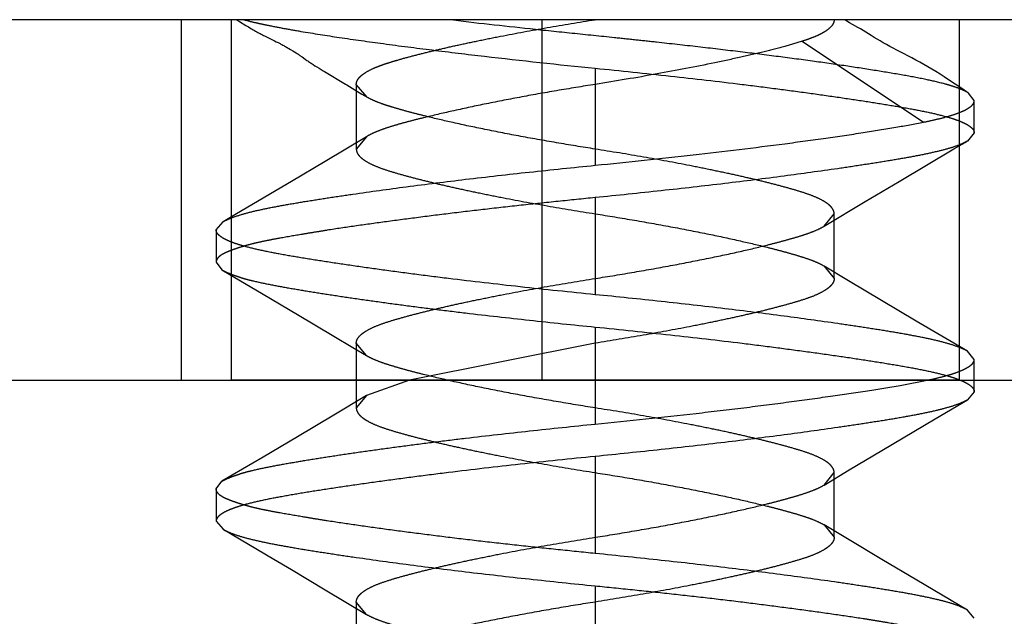
# Model space of a CAD drawing. Units: inches. Extents: x 0 to 17, y 0 to 11.
# Drawn here: x 3.7 to 3.7, y 9.3 to 9.3 of the extents above; entities that cross this region are included whole.
import ezdxf
from ezdxf.enums import TextEntityAlignment as Align

# ---------------------------------------------------------------- set-up
doc = ezdxf.new("R2010")
doc.units = ezdxf.units.IN
doc.header["$LTSCALE"] = 0.935
doc.header["$MEASUREMENT"] = 0
doc.linetypes.add('HIDDEN', pattern=[0.2, 0.1, -0.1])
doc.layers.get('0').update_dxf_attribs({"linetype": 'CONTINUOUS'})
doc.layers.add('02___PRT_ALL_AXES', color=7, linetype='CONTINUOUS')
doc.layers.add('DEFAULT_2', color=8, linetype='HIDDEN')
doc.styles.get("Standard").update_dxf_attribs({"font": 'bluprnt.ttf'})
doc.dimstyles.new('DIMSTYLE_1', dxfattribs={"dimtxt": 0.125, "dimasz": 0.1875, "dimexe": 0.125, "dimexo": 0.0625, "dimgap": 0.0625, "dimtad": 0, "dimtih": 1, "dimtoh": 1, "dimlfac": 5.333333, "dimzin": 4, "dimdsep": 46, "dimtxsty": 'Standard', "dimblk": 'CLOSED', "dimblk1": 'CLOSED', "dimblk2": 'CLOSED', "dimcen": 0.09, "dimadec": 3, "dimazin": 1, "dimtfac": 1, "dimtdec": 3, "dimtofl": 0, "dimtmove": 0, "dimatfit": 3, "dimldrblk": 'CLOSED', "dimfxl": 0, "dimtolj": 1, "dimtzin": 4, "dimarcsym": 0})

# ---------------------------------------------------------------- blocks, each defined once
blk = doc.blocks.new('_CLOSED')
at = {"color": 0, "linetype": 'ByBlock'}
for p, q in [((0, 0), (-1, 0.16667)), ((-1, 0.16667), (-1, -0.16667)), ((-1, -0.16667), (0, 0)), ((-1, 0), (0, 0))]:
    blk.add_line(p, q, dxfattribs=at)
blk = doc.blocks.new('*D6')
at = {"color": 7, "linetype": 'Continuous'}
for p, q in [((3.659671, 8.789322), (3.026788, 8.789322)), ((3.401859, 8.789322), (3.659671, 8.789322)), ((3.917484, 8.789322), (3.659671, 8.789322))]:
    blk.add_line(p, q, dxfattribs=at)
at = {"color": 7, "linetype": 'Continuous', "xscale": 0.1875, "yscale": 0.1875, "zscale": 0.1875, "rotation": 180}
blk.add_blockref('_CLOSED', (3.401859, 8.789322), dxfattribs=at)
at = {"color": 7, "linetype": 'Continuous', "xscale": 0.1875, "yscale": 0.1875, "zscale": 0.1875}
blk.add_blockref('_CLOSED', (3.917484, 8.789322), dxfattribs=at)
at = {"color": 7, "linetype": 'Continuous'}
for s, p, p2 in [('2.75', (2.364288, 8.726822), (2.764288, 8.726822)), ('[', (2.364288, 8.539322), (2.464288, 8.539322)), (']', (2.864288, 8.539322), (2.964288, 8.539322)), ('69,9', (2.464288, 8.539322), (2.864288, 8.539322)), ('PULLOUT', (2.264288, 8.351822), (2.964288, 8.351822)), ('FRAME WIDTH', (1.864288, 8.164322), (2.964288, 8.164322))]:
    blk.add_text(s, height=0.125, dxfattribs=at).set_placement(p, p2, align=Align.FIT)

msp = doc.modelspace()

# ---------------------------------------------------------------- linework, layer by layer
at = {"color": 7, "linetype": 'Continuous'}
for p, q in [((3.755578, 9.302744), (3.551671, 9.302744)), ((3.519046, 9.288119), (3.800296, 9.288119))]:
    msp.add_line(p, q, dxfattribs=at)
at = {"layer": '02___PRT_ALL_AXES', "color": 8, "linetype": 'HIDDEN'}
for p, q in [((3.706781, 9.302744), (3.706781, 9.288119)), ((3.736312, 9.302744), (3.706781, 9.302744)), ((3.736312, 9.302744), (3.736312, 9.288119)), ((3.736312, 9.288119), (3.706781, 9.288119))]:
    msp.add_line(p, q, dxfattribs=at)
at = {"layer": 'DEFAULT_2', "color": 8, "linetype": 'HIDDEN'}
for p, q in [((3.704765, 9.288119), (3.704765, 9.302744)), ((3.707002, 9.302744), (3.707116, 9.302674)), ((3.707116, 9.302674), (3.707376, 9.302514)), ((3.71939, 9.288119), (3.71939, 9.302744)), ((3.707376, 9.302514), (3.707478, 9.302452)), ((3.707478, 9.302452), (3.707577, 9.302392)), ((3.708217, 9.302044), (3.708535, 9.301888)), ((3.708535, 9.301888), (3.708611, 9.30185)), ((3.72994, 9.301869), (3.734862, 9.298588)), ((3.708611, 9.30185), (3.708687, 9.301812)), ((3.709119, 9.301576), (3.709183, 9.301537)), ((3.709183, 9.301537), (3.709276, 9.30148)), ((3.709276, 9.30148), (3.709413, 9.301396)), ((3.709607, 9.301269), (3.709659, 9.301232)), ((3.709659, 9.301232), (3.709785, 9.301141)), ((3.709785, 9.301141), (3.709852, 9.301094)), ((3.7101, 9.300927), (3.710177, 9.300877)), ((3.710177, 9.300877), (3.710258, 9.300826)), ((3.710258, 9.300826), (3.710342, 9.300773)), ((3.710342, 9.300773), (3.710428, 9.30072)), ((3.710428, 9.30072), (3.710517, 9.300666)), ((3.710517, 9.300666), (3.710562, 9.300638)), ((3.721546, 9.300775), (3.721546, 9.296838)), ((3.736414, 9.299947), (3.735873, 9.30031)), ((3.71147, 9.300095), (3.711908, 9.299827)), ((3.711855, 9.300119), (3.711855, 9.297494)), ((3.712298, 9.299596), (3.711855, 9.300119)), ((3.712081, 9.299723), (3.712201, 9.299652)), ((3.712201, 9.299652), (3.712298, 9.299596)), ((3.736922, 9.299463), (3.736689, 9.299766)), ((3.736921, 9.29815), (3.736921, 9.299463)), ((3.712262, 9.297996), (3.710595, 9.296997)), ((3.712262, 9.297996), (3.711855, 9.297494)), ((3.736921, 9.29815), (3.736642, 9.297819)), ((3.710595, 9.296997), (3.709223, 9.29618)), ((3.732496, 9.295365), (3.733869, 9.296182)), ((3.721546, 9.295525), (3.721546, 9.291588)), ((3.730829, 9.294366), (3.732496, 9.295365)), ((3.730828, 9.294365), (3.731238, 9.294869)), ((3.731238, 9.292244), (3.731238, 9.294869)), ((3.706171, 9.294213), (3.706451, 9.294544)), ((3.706171, 9.294213), (3.706171, 9.2929)), ((3.706171, 9.2929), (3.706405, 9.292594)), ((3.730828, 9.292748), (3.731238, 9.292244)), ((3.731823, 9.29215), (3.730829, 9.292747)), ((3.706405, 9.292595), (3.708077, 9.291612)), ((3.733152, 9.291358), (3.731823, 9.29215)), ((3.708077, 9.291612), (3.709468, 9.290789)), ((3.734569, 9.290517), (3.733152, 9.291358)), ((3.736642, 9.289294), (3.734569, 9.290517)), ((3.721546, 9.290275), (3.721546, 9.286994)), ((3.711855, 9.289619), (3.711855, 9.286994)), ((3.712264, 9.289115), (3.711855, 9.289619)), ((3.721546, 9.289619), (3.714019, 9.288118)), ((3.721546, 9.289619), (3.721546, 9.288119)), ((3.736921, 9.288963), (3.736642, 9.289294)), ((3.736921, 9.28765), (3.736921, 9.288963)), ((3.714019, 9.288118), (3.712265, 9.287497)), ((3.721546, 9.288119), (3.721546, 9.286338)), ((3.712264, 9.287497), (3.710946, 9.286705)), ((3.712265, 9.287497), (3.711855, 9.286994)), ((3.736921, 9.28765), (3.736642, 9.287319)), ((3.735331, 9.286547), (3.736642, 9.287319)), ((3.710946, 9.286705), (3.709468, 9.285824)), ((3.733172, 9.285267), (3.735331, 9.286547)), ((3.709468, 9.285824), (3.708077, 9.285001)), ((3.731843, 9.284475), (3.733172, 9.285267)), ((3.708077, 9.285001), (3.706405, 9.284018)), ((3.721546, 9.285025), (3.721546, 9.281088)), ((3.730828, 9.283865), (3.731238, 9.284369)), ((3.730829, 9.283866), (3.731843, 9.284475)), ((3.731238, 9.281744), (3.731238, 9.284369)), ((3.706171, 9.283713), (3.706405, 9.284018)), ((3.706171, 9.283713), (3.706171, 9.2824)), ((3.706171, 9.2824), (3.706451, 9.282069)), ((3.730828, 9.282248), (3.731238, 9.281744)), ((3.731843, 9.281638), (3.730829, 9.282247)), ((3.733172, 9.280846), (3.731843, 9.281638)), ((3.734589, 9.280005), (3.733172, 9.280846)), ((3.709224, 9.280432), (3.710597, 9.279615)), ((3.736642, 9.278794), (3.734589, 9.280005)), ((3.710597, 9.279615), (3.712264, 9.278616)), ((3.721546, 9.279775), (3.721546, 9.275838)), ((3.711855, 9.279119), (3.711855, 9.276494)), ((3.712265, 9.278615), (3.711855, 9.279119)), ((3.736921, 9.278463), (3.736642, 9.278794))]:
    msp.add_line(p, q, dxfattribs=at)
for points in [[(3.731981, 9.302554), (3.731866, 9.302622), (3.731754, 9.30269), (3.731668, 9.302744)], [(3.707577, 9.302392), (3.707626, 9.302363), (3.707674, 9.302335), (3.707722, 9.302308), (3.707769, 9.302281), (3.707816, 9.302254), (3.707863, 9.302228), (3.707909, 9.302203), (3.707954, 9.302179), (3.707999, 9.302155), (3.708044, 9.302132), (3.708088, 9.302109), (3.708132, 9.302087), (3.708217, 9.302044)], [(3.733921, 9.301434), (3.733774, 9.30151), (3.733632, 9.301586), (3.733495, 9.30166), (3.733361, 9.301734), (3.733229, 9.301808), (3.733103, 9.301881), (3.732979, 9.301955), (3.732859, 9.302028), (3.732742, 9.3021), (3.732628, 9.30217), (3.732516, 9.302239), (3.732408, 9.302305), (3.732302, 9.302369), (3.732199, 9.302429), (3.731981, 9.302554)], [(3.708687, 9.301812), (3.708763, 9.301773), (3.7088, 9.301753), (3.708837, 9.301734), (3.708874, 9.301714), (3.708911, 9.301694), (3.708947, 9.301674), (3.708983, 9.301655), (3.709018, 9.301635), (3.709052, 9.301615), (3.709085, 9.301595), (3.709119, 9.301576)], [(3.709413, 9.301396), (3.709451, 9.301373), (3.709468, 9.301362), (3.709484, 9.301352), (3.709499, 9.301342), (3.709515, 9.301332), (3.709531, 9.301321), (3.709548, 9.30131), (3.709566, 9.301297), (3.709586, 9.301284), (3.709607, 9.301269)], [(3.709852, 9.301094), (3.709886, 9.30107), (3.709921, 9.301047), (3.709955, 9.301023), (3.709991, 9.300999), (3.710027, 9.300975), (3.7101, 9.300927)], [(3.735873, 9.30031), (3.7357, 9.300424), (3.735533, 9.300533), (3.735368, 9.300637), (3.735203, 9.300738), (3.735039, 9.300834), (3.734876, 9.300928), (3.734713, 9.301019), (3.734549, 9.301107), (3.734386, 9.301193), (3.733921, 9.301434)], [(3.710562, 9.300638), (3.711416, 9.300127), (3.71147, 9.300095)], [(3.736689, 9.299766), (3.736601, 9.299823), (3.736414, 9.299947)], [(3.711908, 9.299827), (3.711965, 9.299793), (3.712081, 9.299723)], [(3.733869, 9.296182), (3.736096, 9.297498), (3.736642, 9.297819)], [(3.709223, 9.29618), (3.706997, 9.294865), (3.706451, 9.294544)], [(3.709468, 9.290789), (3.710946, 9.289908), (3.711716, 9.289445), (3.712264, 9.289116)], [(3.706451, 9.282069), (3.708504, 9.280858), (3.709224, 9.280432)]]:
    msp.add_lwpolyline(points, dxfattribs=at)
for points, knots in [([(3.707293, 9.302744), (3.707448, 9.302702), (3.707691, 9.302643), (3.708029, 9.302568), (3.708415, 9.302488), (3.708942, 9.302386), (3.709896, 9.302219), (3.711239, 9.302009), (3.713015, 9.30176), (3.714978, 9.301506), (3.717842, 9.301162), (3.720048, 9.300924), (3.721546, 9.300775)], [0, 0, 0, 0, 0.033402, 0.052124, 0.072034, 0.115643, 0.163969, 0.2737, 0.399052, 0.537571, 0.686235, 1, 1, 1, 1]), ([(3.711855, 9.300119), (3.711855, 9.300147), (3.711863, 9.300206), (3.711899, 9.300293), (3.711958, 9.300379), (3.712041, 9.300464), (3.712147, 9.300548), (3.712331, 9.300667), (3.71255, 9.300774), (3.7128, 9.300873), (3.713016, 9.30095), (3.713251, 9.301024), (3.713597, 9.301128), (3.714066, 9.301258), (3.714671, 9.301412), (3.715332, 9.30157), (3.716059, 9.301734), (3.716858, 9.301903), (3.718043, 9.302141), (3.719612, 9.302431), (3.720894, 9.30264), (3.721546, 9.302744)], [0, 0, 0, 0, 0.008345, 0.01727, 0.027276, 0.038756, 0.051977, 0.067044, 0.102796, 0.123468, 0.145926, 0.170043, 0.195885, 0.251897, 0.313014, 0.378968, 0.451386, 0.531722, 0.618827, 0.806116, 1, 1, 1, 1]), ([(3.736689, 9.299766), (3.736634, 9.299802), (3.736506, 9.299871), (3.736285, 9.299963), (3.736018, 9.300054), (3.735573, 9.300182), (3.734906, 9.300333), (3.733979, 9.300507), (3.732895, 9.300686), (3.731669, 9.300875), (3.730318, 9.301069), (3.728858, 9.301263), (3.727311, 9.301455), (3.725694, 9.301645), (3.724312, 9.301799), (3.723185, 9.30192), (3.722044, 9.302041), (3.720616, 9.302188), (3.718366, 9.302422), (3.716689, 9.302607), (3.715584, 9.302744)], [0, 0, 0, 0, 0.009217, 0.020394, 0.033591, 0.048826, 0.085353, 0.129688, 0.181311, 0.239672, 0.303913, 0.373135, 0.446461, 0.523013, 0.601828, 0.641853, 0.682214, 0.763007, 0.843562, 1, 1, 1, 1]), ([(3.731238, 9.302744), (3.731238, 9.302705), (3.731222, 9.302622), (3.731155, 9.302505), (3.731047, 9.302393), (3.7309, 9.302283), (3.730715, 9.302175), (3.730491, 9.302068), (3.730229, 9.301965), (3.73004, 9.301901), (3.72994, 9.301869)], [0, 0, 0, 0, 0.071221, 0.150404, 0.243753, 0.354744, 0.485041, 0.635716, 0.807328, 1, 1, 1, 1]), ([(3.72994, 9.301869), (3.729707, 9.301795), (3.729195, 9.301647), (3.728363, 9.301433), (3.727415, 9.301212), (3.725968, 9.300901), (3.724002, 9.300525), (3.722383, 9.300252), (3.721546, 9.300119)], [0, 0, 0, 0, 0.085526, 0.186234, 0.300334, 0.426005, 0.703764, 1, 1, 1, 1]), ([(3.721546, 9.300775), (3.722563, 9.300674), (3.724549, 9.300467), (3.726988, 9.300187), (3.728842, 9.299952), (3.730131, 9.29978), (3.731335, 9.29961), (3.732444, 9.299445), (3.733447, 9.299287), (3.734336, 9.299133), (3.735102, 9.298982), (3.735659, 9.298849), (3.736036, 9.298737), (3.736268, 9.298656), (3.736465, 9.298575), (3.736627, 9.298493), (3.736755, 9.298411), (3.736848, 9.298327), (3.736907, 9.298241), (3.736921, 9.298179), (3.736921, 9.29815)], [0, 0, 0, 0, 0.194557, 0.380202, 0.467608, 0.550393, 0.627841, 0.699234, 0.763895, 0.821311, 0.871025, 0.912624, 0.930283, 0.945847, 0.959346, 0.970829, 0.980387, 0.988182, 0.994528, 1, 1, 1, 1]), ([(3.721546, 9.300119), (3.721024, 9.300036), (3.719997, 9.299868), (3.718495, 9.299602), (3.71708, 9.299326), (3.715783, 9.299048), (3.714791, 9.298817), (3.714079, 9.298639), (3.713613, 9.298513), (3.713197, 9.298389), (3.712834, 9.298265), (3.712525, 9.298139), (3.712343, 9.298045), (3.712262, 9.297996)], [0, 0, 0, 0, 0.166102, 0.327047, 0.479224, 0.619211, 0.743735, 0.799221, 0.849824, 0.895338, 0.935591, 0.970472, 1, 1, 1, 1]), ([(3.721546, 9.297494), (3.721021, 9.297577), (3.71998, 9.297747), (3.718459, 9.298018), (3.717036, 9.298296), (3.715765, 9.298566), (3.714813, 9.29879), (3.714135, 9.298962), (3.713679, 9.299086), (3.713325, 9.299191), (3.713062, 9.299273), (3.712831, 9.299352), (3.712574, 9.299452), (3.712383, 9.299547), (3.712298, 9.299596)], [0, 0, 0, 0, 0.167936, 0.332814, 0.487782, 0.625219, 0.742933, 0.79636, 0.846167, 0.891947, 0.913036, 0.932972, 0.969089, 1, 1, 1, 1]), ([(3.734862, 9.298588), (3.735022, 9.29862), (3.735322, 9.298683), (3.73574, 9.298788), (3.736096, 9.298894), (3.736388, 9.299001), (3.736618, 9.29911), (3.736766, 9.299207), (3.736849, 9.299288), (3.73689, 9.299345), (3.736916, 9.299404), (3.736922, 9.299444), (3.736922, 9.299463)], [0, 0, 0, 0, 0.211124, 0.396918, 0.556807, 0.690785, 0.799455, 0.884215, 0.91862, 0.948574, 0.975186, 1, 1, 1, 1]), ([(3.721546, 9.296838), (3.722873, 9.29697), (3.725438, 9.297243), (3.728557, 9.297619), (3.730853, 9.29793), (3.732357, 9.298151), (3.733676, 9.298365), (3.73449, 9.298514), (3.734862, 9.298588)], [0, 0, 0, 0, 0.297763, 0.575977, 0.701526, 0.81527, 0.91537, 1, 1, 1, 1]), ([(3.711855, 9.297494), (3.711855, 9.297466), (3.711863, 9.297407), (3.711898, 9.29732), (3.711958, 9.297235), (3.71204, 9.29715), (3.712146, 9.297066), (3.712329, 9.296947), (3.712616, 9.296807), (3.713028, 9.296656), (3.713515, 9.296508), (3.714065, 9.296356), (3.714672, 9.296201), (3.715337, 9.296041), (3.716067, 9.295878), (3.716868, 9.295708), (3.718051, 9.295471), (3.719617, 9.295182), (3.720896, 9.294972), (3.721546, 9.294869)], [0, 0, 0, 0, 0.008326, 0.017224, 0.027201, 0.038646, 0.051826, 0.066842, 0.102468, 0.145508, 0.195485, 0.25164, 0.313119, 0.37951, 0.452263, 0.532686, 0.619678, 0.806538, 1, 1, 1, 1]), ([(3.736642, 9.297819), (3.736598, 9.297793), (3.736498, 9.297741), (3.736263, 9.29764), (3.735899, 9.297518), (3.735381, 9.297383), (3.73476, 9.297249), (3.734042, 9.297116), (3.733232, 9.29698), (3.732335, 9.29684), (3.730986, 9.29664), (3.729134, 9.296384), (3.726748, 9.296085), (3.724193, 9.295796), (3.72244, 9.295614), (3.721546, 9.295525)], [0, 0, 0, 0, 0.010156, 0.021897, 0.050271, 0.085288, 0.126841, 0.174663, 0.228451, 0.287884, 0.352593, 0.495908, 0.654443, 0.824006, 1, 1, 1, 1]), ([(3.731238, 9.294869), (3.731238, 9.294897), (3.73123, 9.294956), (3.731194, 9.295043), (3.731135, 9.295129), (3.731052, 9.295214), (3.730946, 9.295298), (3.730762, 9.295417), (3.730474, 9.295558), (3.730061, 9.295708), (3.729575, 9.295856), (3.729026, 9.296008), (3.728422, 9.296162), (3.727761, 9.29632), (3.727034, 9.296484), (3.726234, 9.296653), (3.72505, 9.296891), (3.723481, 9.297181), (3.722199, 9.29739), (3.721546, 9.297494)], [0, 0, 0, 0, 0.008345, 0.017268, 0.027275, 0.038759, 0.051985, 0.067056, 0.102798, 0.14592, 0.195878, 0.251857, 0.313007, 0.378969, 0.451381, 0.53172, 0.618823, 0.806114, 1, 1, 1, 1]), ([(3.706451, 9.294544), (3.706496, 9.29457), (3.706595, 9.294622), (3.706831, 9.294724), (3.707195, 9.294845), (3.707713, 9.294981), (3.708333, 9.295114), (3.709051, 9.295248), (3.709862, 9.295384), (3.710759, 9.295524), (3.712108, 9.295725), (3.71396, 9.29598), (3.716346, 9.296279), (3.718901, 9.296567), (3.720654, 9.296749), (3.721546, 9.296838)], [0, 0, 0, 0, 0.01016, 0.021905, 0.050287, 0.085312, 0.126873, 0.174702, 0.228499, 0.287941, 0.352661, 0.495992, 0.654528, 0.824067, 1, 1, 1, 1]), ([(3.721546, 9.295525), (3.721044, 9.295475), (3.720043, 9.295373), (3.718554, 9.295215), (3.717095, 9.295053), (3.715679, 9.294885), (3.71432, 9.294713), (3.713031, 9.294542), (3.711823, 9.294375), (3.710874, 9.294234), (3.710164, 9.294119), (3.709526, 9.294013), (3.708927, 9.293911), (3.708369, 9.293808), (3.707996, 9.293733), (3.707657, 9.293655), (3.707351, 9.293573), (3.70708, 9.29349), (3.706843, 9.293409), (3.706641, 9.293332), (3.706474, 9.293256), (3.706342, 9.293178), (3.706246, 9.293093), (3.706185, 9.293), (3.706171, 9.292932), (3.706171, 9.2929)], [0, 0, 0, 0, 0.096222, 0.191522, 0.284983, 0.37573, 0.46291, 0.545701, 0.623316, 0.695032, 0.728468, 0.760177, 0.818088, 0.844166, 0.86827, 0.890378, 0.91047, 0.928487, 0.944362, 0.958065, 0.969649, 0.979262, 0.987208, 0.993927, 1, 1, 1, 1]), ([(3.721546, 9.294869), (3.722078, 9.294784), (3.723131, 9.294613), (3.724669, 9.294338), (3.726102, 9.294058), (3.727378, 9.293785), (3.72833, 9.293561), (3.729006, 9.293387), (3.72946, 9.293263), (3.729874, 9.293141), (3.730242, 9.29302), (3.730558, 9.292894), (3.730745, 9.292798), (3.730828, 9.292748)], [0, 0, 0, 0, 0.169225, 0.335314, 0.491071, 0.62831, 0.745259, 0.798383, 0.847863, 0.89321, 0.933933, 0.969608, 1, 1, 1, 1]), ([(3.721546, 9.292244), (3.722077, 9.292328), (3.723127, 9.292499), (3.724661, 9.292773), (3.726093, 9.293053), (3.72737, 9.293326), (3.728325, 9.293551), (3.729005, 9.293725), (3.729461, 9.29385), (3.729875, 9.293972), (3.730243, 9.294094), (3.730558, 9.294219), (3.730745, 9.294315), (3.730828, 9.294365)], [0, 0, 0, 0, 0.168778, 0.334398, 0.489826, 0.627277, 0.744925, 0.79832, 0.84797, 0.893378, 0.934075, 0.969683, 1, 1, 1, 1]), ([(3.721546, 9.291588), (3.72053, 9.291689), (3.718544, 9.291896), (3.716104, 9.292176), (3.714251, 9.292411), (3.712962, 9.292583), (3.711758, 9.292753), (3.710649, 9.292918), (3.709646, 9.293076), (3.708757, 9.29323), (3.707991, 9.293381), (3.707434, 9.293514), (3.707057, 9.293626), (3.706825, 9.293706), (3.706628, 9.293788), (3.706466, 9.293869), (3.706338, 9.293952), (3.706245, 9.294035), (3.706186, 9.294121), (3.706171, 9.294184), (3.706171, 9.294213)], [0, 0, 0, 0, 0.194597, 0.380243, 0.46764, 0.550415, 0.627851, 0.699235, 0.76389, 0.821301, 0.871015, 0.912614, 0.930274, 0.945839, 0.959339, 0.970823, 0.980382, 0.988179, 0.994526, 1, 1, 1, 1]), ([(3.706405, 9.292594), (3.706447, 9.292569), (3.706543, 9.29252), (3.706703, 9.29245), (3.706891, 9.292376), (3.707106, 9.292302), (3.70735, 9.292229), (3.707726, 9.29213), (3.708264, 9.292016), (3.708984, 9.291882), (3.709799, 9.291743), (3.710703, 9.291599), (3.71169, 9.291451), (3.712751, 9.2913), (3.713878, 9.291147), (3.715064, 9.290995), (3.716736, 9.290791), (3.718902, 9.290547), (3.720656, 9.290364), (3.721546, 9.290275)], [0, 0, 0, 0, 0.009646, 0.021016, 0.034147, 0.049, 0.065536, 0.083738, 0.125073, 0.172877, 0.226868, 0.286652, 0.351778, 0.421756, 0.496064, 0.574144, 0.655414, 0.825081, 1, 1, 1, 1]), ([(3.711855, 9.289619), (3.711855, 9.289647), (3.711863, 9.289706), (3.711899, 9.289793), (3.711958, 9.289879), (3.712041, 9.289964), (3.712147, 9.290048), (3.712331, 9.290167), (3.712619, 9.290308), (3.713032, 9.290458), (3.713518, 9.290606), (3.714066, 9.290758), (3.714671, 9.290912), (3.715332, 9.29107), (3.716059, 9.291234), (3.716858, 9.291403), (3.718043, 9.291641), (3.719612, 9.291931), (3.720894, 9.29214), (3.721546, 9.292244)], [0, 0, 0, 0, 0.008345, 0.017268, 0.027275, 0.038759, 0.051985, 0.067056, 0.102798, 0.14592, 0.195878, 0.251857, 0.313007, 0.378969, 0.451381, 0.53172, 0.618823, 0.806114, 1, 1, 1, 1]), ([(3.731238, 9.292244), (3.731238, 9.292216), (3.73123, 9.292157), (3.731195, 9.29207), (3.731135, 9.291985), (3.731053, 9.2919), (3.730947, 9.291816), (3.730764, 9.291697), (3.730477, 9.291556), (3.730065, 9.291406), (3.729578, 9.291258), (3.729028, 9.291106), (3.728421, 9.29095), (3.727756, 9.290791), (3.727026, 9.290628), (3.726225, 9.290458), (3.725042, 9.290221), (3.723476, 9.289932), (3.722197, 9.289722), (3.721546, 9.289619)], [0, 0, 0, 0, 0.008336, 0.017238, 0.027213, 0.038656, 0.051834, 0.066851, 0.102479, 0.145519, 0.195494, 0.251648, 0.313125, 0.379515, 0.452266, 0.532689, 0.619679, 0.806539, 1, 1, 1, 1]), ([(3.736642, 9.289294), (3.736597, 9.28932), (3.736498, 9.289372), (3.736263, 9.289474), (3.735899, 9.289595), (3.73538, 9.289731), (3.73476, 9.289864), (3.734042, 9.289998), (3.733232, 9.290134), (3.732335, 9.290273), (3.730985, 9.290474), (3.729133, 9.29073), (3.726747, 9.291029), (3.724192, 9.291317), (3.722439, 9.291499), (3.721546, 9.291588)], [0, 0, 0, 0, 0.010158, 0.021901, 0.05028, 0.085302, 0.12686, 0.174688, 0.228483, 0.287925, 0.352644, 0.495978, 0.654518, 0.824061, 1, 1, 1, 1]), ([(3.721546, 9.290275), (3.722563, 9.290174), (3.724549, 9.289967), (3.726988, 9.289687), (3.728842, 9.289452), (3.730131, 9.28928), (3.731335, 9.28911), (3.732444, 9.288945), (3.733447, 9.288787), (3.734336, 9.288633), (3.735103, 9.288482), (3.735659, 9.288349), (3.736036, 9.288237), (3.736268, 9.288156), (3.736465, 9.288075), (3.736627, 9.287993), (3.736755, 9.287911), (3.736848, 9.287827), (3.736907, 9.287741), (3.736921, 9.287679), (3.736921, 9.28765)], [0, 0, 0, 0, 0.194553, 0.380195, 0.467601, 0.550387, 0.627837, 0.699233, 0.763896, 0.821313, 0.871029, 0.912628, 0.930286, 0.94585, 0.959348, 0.97083, 0.980387, 0.988182, 0.994527, 1, 1, 1, 1]), ([(3.721546, 9.286994), (3.721016, 9.287078), (3.719966, 9.287249), (3.718432, 9.287523), (3.717, 9.287803), (3.715723, 9.288076), (3.714767, 9.288301), (3.714087, 9.288475), (3.713631, 9.2886), (3.713217, 9.288722), (3.712849, 9.288844), (3.712534, 9.28897), (3.712347, 9.289066), (3.712264, 9.289115)], [0, 0, 0, 0, 0.168788, 0.334417, 0.489851, 0.627302, 0.74495, 0.798344, 0.847992, 0.893396, 0.934089, 0.969691, 1, 1, 1, 1]), ([(3.73501, 9.288116), (3.735159, 9.288148), (3.735437, 9.28821), (3.735824, 9.288311), (3.736154, 9.288414), (3.736425, 9.288518), (3.736638, 9.288623), (3.736776, 9.288717), (3.736853, 9.288795), (3.736892, 9.28885), (3.736916, 9.288906), (3.736921, 9.288944), (3.736921, 9.288963)], [0, 0, 0, 0, 0.209981, 0.394673, 0.553683, 0.687282, 0.796147, 0.881691, 0.916666, 0.947266, 0.974547, 1, 1, 1, 1]), ([(3.721546, 9.286338), (3.722912, 9.286474), (3.724923, 9.286686), (3.727541, 9.286994), (3.729356, 9.287227), (3.731028, 9.287457), (3.732531, 9.28768), (3.733842, 9.28789), (3.734645, 9.288039), (3.73501, 9.288116)], [0, 0, 0, 0, 0.302962, 0.44666, 0.582041, 0.707009, 0.819516, 0.917657, 1, 1, 1, 1]), ([(3.736642, 9.287319), (3.736597, 9.287293), (3.736498, 9.287241), (3.736262, 9.287139), (3.735898, 9.287017), (3.73538, 9.286882), (3.73476, 9.286749), (3.734042, 9.286615), (3.733232, 9.286479), (3.732335, 9.286339), (3.730985, 9.286139), (3.729133, 9.285883), (3.726748, 9.285584), (3.724193, 9.285296), (3.72244, 9.285114), (3.721546, 9.285025)], [0, 0, 0, 0, 0.01016, 0.021905, 0.050286, 0.085308, 0.126865, 0.174691, 0.228481, 0.287915, 0.352624, 0.495935, 0.654463, 0.824017, 1, 1, 1, 1]), ([(3.711855, 9.286994), (3.711855, 9.286966), (3.711863, 9.286907), (3.711898, 9.28682), (3.711958, 9.286735), (3.71204, 9.28665), (3.712146, 9.286566), (3.712329, 9.286447), (3.712616, 9.286306), (3.713028, 9.286156), (3.713514, 9.286008), (3.714065, 9.285856), (3.714672, 9.2857), (3.715337, 9.285541), (3.716067, 9.285378), (3.716868, 9.285208), (3.718051, 9.284971), (3.719617, 9.284682), (3.720896, 9.284472), (3.721546, 9.284369)], [0, 0, 0, 0, 0.008336, 0.017238, 0.027213, 0.038656, 0.051834, 0.066851, 0.102479, 0.145519, 0.195494, 0.251648, 0.313125, 0.379515, 0.452266, 0.532689, 0.619679, 0.806539, 1, 1, 1, 1]), ([(3.731238, 9.284369), (3.731238, 9.284397), (3.73123, 9.284456), (3.731194, 9.284543), (3.731135, 9.284629), (3.731052, 9.284714), (3.730946, 9.284798), (3.730762, 9.284917), (3.730474, 9.285058), (3.730061, 9.285208), (3.729575, 9.285356), (3.729026, 9.285508), (3.728422, 9.285662), (3.727761, 9.28582), (3.727034, 9.285984), (3.726234, 9.286153), (3.72505, 9.286391), (3.723481, 9.286681), (3.722199, 9.28689), (3.721546, 9.286994)], [0, 0, 0, 0, 0.008345, 0.017268, 0.027275, 0.038759, 0.051985, 0.067056, 0.102798, 0.14592, 0.195878, 0.251857, 0.313007, 0.378969, 0.451381, 0.53172, 0.618823, 0.806114, 1, 1, 1, 1]), ([(3.706405, 9.284018), (3.706447, 9.284044), (3.706543, 9.284093), (3.706703, 9.284163), (3.706891, 9.284237), (3.707106, 9.284311), (3.707349, 9.284384), (3.707726, 9.284482), (3.708263, 9.284597), (3.708984, 9.28473), (3.709799, 9.28487), (3.710703, 9.285014), (3.711689, 9.285162), (3.71275, 9.285313), (3.713878, 9.285465), (3.715064, 9.285618), (3.716736, 9.285822), (3.718902, 9.286066), (3.720656, 9.286249), (3.721546, 9.286338)], [0, 0, 0, 0, 0.009645, 0.021013, 0.034144, 0.048995, 0.065531, 0.083732, 0.125066, 0.172868, 0.226859, 0.286643, 0.351768, 0.421747, 0.496056, 0.574137, 0.655408, 0.825078, 1, 1, 1, 1]), ([(3.721546, 9.285025), (3.72053, 9.284924), (3.718544, 9.284717), (3.716105, 9.284436), (3.714251, 9.284202), (3.712962, 9.28403), (3.711758, 9.28386), (3.710649, 9.283695), (3.709646, 9.283537), (3.708757, 9.283383), (3.70799, 9.283232), (3.707434, 9.283099), (3.707057, 9.282987), (3.706825, 9.282906), (3.706628, 9.282825), (3.706466, 9.282743), (3.706338, 9.282661), (3.706245, 9.282577), (3.706186, 9.282491), (3.706171, 9.282429), (3.706171, 9.2824)], [0, 0, 0, 0, 0.194554, 0.380196, 0.467603, 0.550389, 0.627839, 0.699235, 0.763898, 0.821315, 0.87103, 0.912629, 0.930288, 0.945851, 0.959349, 0.970832, 0.980388, 0.988183, 0.994528, 1, 1, 1, 1]), ([(3.721546, 9.284369), (3.722078, 9.284284), (3.723131, 9.284113), (3.724669, 9.283838), (3.726103, 9.283558), (3.727378, 9.283285), (3.72833, 9.283061), (3.729006, 9.282887), (3.72946, 9.282763), (3.729874, 9.282641), (3.730242, 9.28252), (3.730558, 9.282394), (3.730745, 9.282298), (3.730828, 9.282248)], [0, 0, 0, 0, 0.169226, 0.335316, 0.491074, 0.628313, 0.745262, 0.798385, 0.847866, 0.893212, 0.933934, 0.969609, 1, 1, 1, 1]), ([(3.721546, 9.281088), (3.721044, 9.281138), (3.720043, 9.28124), (3.718554, 9.281398), (3.717095, 9.28156), (3.715679, 9.281728), (3.71432, 9.281899), (3.713031, 9.282071), (3.711823, 9.282237), (3.710874, 9.282379), (3.710164, 9.282493), (3.709526, 9.2826), (3.708927, 9.282702), (3.708369, 9.282804), (3.707996, 9.282879), (3.707657, 9.282957), (3.707351, 9.28304), (3.70708, 9.283123), (3.706843, 9.283203), (3.706641, 9.283281), (3.706474, 9.283357), (3.706342, 9.283435), (3.706246, 9.28352), (3.706185, 9.283613), (3.706171, 9.283681), (3.706171, 9.283713)], [0, 0, 0, 0, 0.096222, 0.191522, 0.284983, 0.37573, 0.46291, 0.545701, 0.623316, 0.695032, 0.728468, 0.760176, 0.818087, 0.844166, 0.86827, 0.890378, 0.910469, 0.928487, 0.944361, 0.958065, 0.969648, 0.979262, 0.987207, 0.993926, 1, 1, 1, 1]), ([(3.721546, 9.281744), (3.722077, 9.281828), (3.723127, 9.281999), (3.724661, 9.282273), (3.726092, 9.282553), (3.72737, 9.282826), (3.728325, 9.283051), (3.729005, 9.283225), (3.729461, 9.28335), (3.729875, 9.283472), (3.730243, 9.283594), (3.730558, 9.283719), (3.730745, 9.283815), (3.730828, 9.283865)], [0, 0, 0, 0, 0.168777, 0.334396, 0.489824, 0.627275, 0.744923, 0.798318, 0.847968, 0.893376, 0.934074, 0.969683, 1, 1, 1, 1]), ([(3.706451, 9.282069), (3.706495, 9.282043), (3.706595, 9.281991), (3.70683, 9.28189), (3.707194, 9.281768), (3.707712, 9.281633), (3.708333, 9.281499), (3.709051, 9.281366), (3.709861, 9.28123), (3.710758, 9.28109), (3.712107, 9.28089), (3.713959, 9.280634), (3.716345, 9.280335), (3.7189, 9.280046), (3.720653, 9.279864), (3.721546, 9.279775)], [0, 0, 0, 0, 0.010156, 0.021897, 0.050271, 0.085288, 0.126841, 0.174663, 0.228451, 0.287884, 0.352593, 0.495908, 0.654443, 0.824006, 1, 1, 1, 1]), ([(3.711855, 9.279119), (3.711855, 9.279147), (3.711863, 9.279206), (3.711899, 9.279293), (3.711958, 9.279379), (3.712041, 9.279464), (3.712147, 9.279548), (3.712331, 9.279667), (3.712619, 9.279808), (3.713032, 9.279958), (3.713518, 9.280106), (3.714066, 9.280258), (3.714671, 9.280412), (3.715332, 9.28057), (3.716059, 9.280734), (3.716858, 9.280903), (3.718043, 9.281141), (3.719612, 9.281431), (3.720894, 9.28164), (3.721546, 9.281744)], [0, 0, 0, 0, 0.008345, 0.017268, 0.027275, 0.038759, 0.051985, 0.067056, 0.102798, 0.14592, 0.195878, 0.251857, 0.313007, 0.378969, 0.451381, 0.53172, 0.618823, 0.806114, 1, 1, 1, 1]), ([(3.731238, 9.281744), (3.731238, 9.281716), (3.73123, 9.281657), (3.731195, 9.28157), (3.731135, 9.281485), (3.731053, 9.2814), (3.730947, 9.281316), (3.730764, 9.281197), (3.730477, 9.281056), (3.730065, 9.280906), (3.729578, 9.280758), (3.729028, 9.280606), (3.728421, 9.28045), (3.727756, 9.280291), (3.727026, 9.280128), (3.726225, 9.279958), (3.725042, 9.279721), (3.723476, 9.279432), (3.722197, 9.279222), (3.721546, 9.279119)], [0, 0, 0, 0, 0.008336, 0.017238, 0.027213, 0.038656, 0.051834, 0.066851, 0.102479, 0.145519, 0.195494, 0.251648, 0.313125, 0.379515, 0.452266, 0.532689, 0.619679, 0.806539, 1, 1, 1, 1]), ([(3.736642, 9.278794), (3.736598, 9.27882), (3.736498, 9.278871), (3.736263, 9.278973), (3.735899, 9.279095), (3.735381, 9.27923), (3.73476, 9.279363), (3.734042, 9.279497), (3.733232, 9.279633), (3.732335, 9.279773), (3.730986, 9.279973), (3.729133, 9.280229), (3.726747, 9.280528), (3.724192, 9.280816), (3.72244, 9.280998), (3.721546, 9.281088)], [0, 0, 0, 0, 0.010154, 0.021894, 0.050265, 0.085282, 0.126835, 0.17466, 0.228453, 0.287894, 0.352614, 0.495951, 0.654498, 0.824051, 1, 1, 1, 1]), ([(3.721546, 9.279775), (3.722049, 9.279725), (3.72305, 9.279623), (3.724539, 9.279465), (3.725998, 9.279303), (3.727414, 9.279135), (3.728773, 9.278963), (3.730062, 9.278792), (3.73127, 9.278625), (3.732219, 9.278484), (3.732929, 9.278369), (3.733567, 9.278263), (3.734166, 9.278161), (3.734724, 9.278058), (3.735097, 9.277983), (3.735436, 9.277905), (3.735742, 9.277823), (3.736013, 9.27774), (3.73625, 9.277659), (3.736452, 9.277582), (3.736619, 9.277506), (3.736751, 9.277428), (3.736847, 9.277343), (3.736908, 9.27725), (3.736921, 9.277182), (3.736921, 9.27715)], [0, 0, 0, 0, 0.096222, 0.191522, 0.284983, 0.37573, 0.46291, 0.545701, 0.623316, 0.695032, 0.728468, 0.760177, 0.818088, 0.844166, 0.86827, 0.890378, 0.91047, 0.928487, 0.944362, 0.958065, 0.969649, 0.979262, 0.987208, 0.993927, 1, 1, 1, 1]), ([(3.721546, 9.279119), (3.721015, 9.279034), (3.719962, 9.278863), (3.718423, 9.278588), (3.71699, 9.278307), (3.715714, 9.278035), (3.714763, 9.277811), (3.714086, 9.277637), (3.713632, 9.277513), (3.713218, 9.277391), (3.712851, 9.277269), (3.712535, 9.277143), (3.712347, 9.277047), (3.712265, 9.276997)], [0, 0, 0, 0, 0.169237, 0.335336, 0.491099, 0.628338, 0.745287, 0.798409, 0.847888, 0.893231, 0.933948, 0.969616, 1, 1, 1, 1]), ([(3.721546, 9.276494), (3.721016, 9.276578), (3.719966, 9.276749), (3.718432, 9.277023), (3.717, 9.277303), (3.715723, 9.277576), (3.714768, 9.277801), (3.714088, 9.277975), (3.713632, 9.2781), (3.713218, 9.278222), (3.71285, 9.278344), (3.712535, 9.278469), (3.712348, 9.278565), (3.712265, 9.278615)], [0, 0, 0, 0, 0.168778, 0.334398, 0.489826, 0.627277, 0.744925, 0.79832, 0.84797, 0.893378, 0.934075, 0.969683, 1, 1, 1, 1])]:
    msp.add_open_spline(points, degree=3, knots=knots, dxfattribs=at)

# ---------------------------------------------------------------- dimensions: what is measured, and where the dimension line sits
at = {"color": 7, "linetype": 'Continuous'}
dim = msp.add_linear_dim(base=(3.917484, 8.789322), p1=(3.401859, 9.545556), p2=(3.917484, 9.545556), text='<>\\PPULLOUT\\PFRAME WIDTH\\P[]', dimstyle='DIMSTYLE_1', dxfattribs=at)
dim.commit()
dim.dimension.update_dxf_attribs({"geometry": '*D6', "text_midpoint": (2.414288, 8.508072), "dimtype": 160})

doc.saveas('drawing.dxf')
